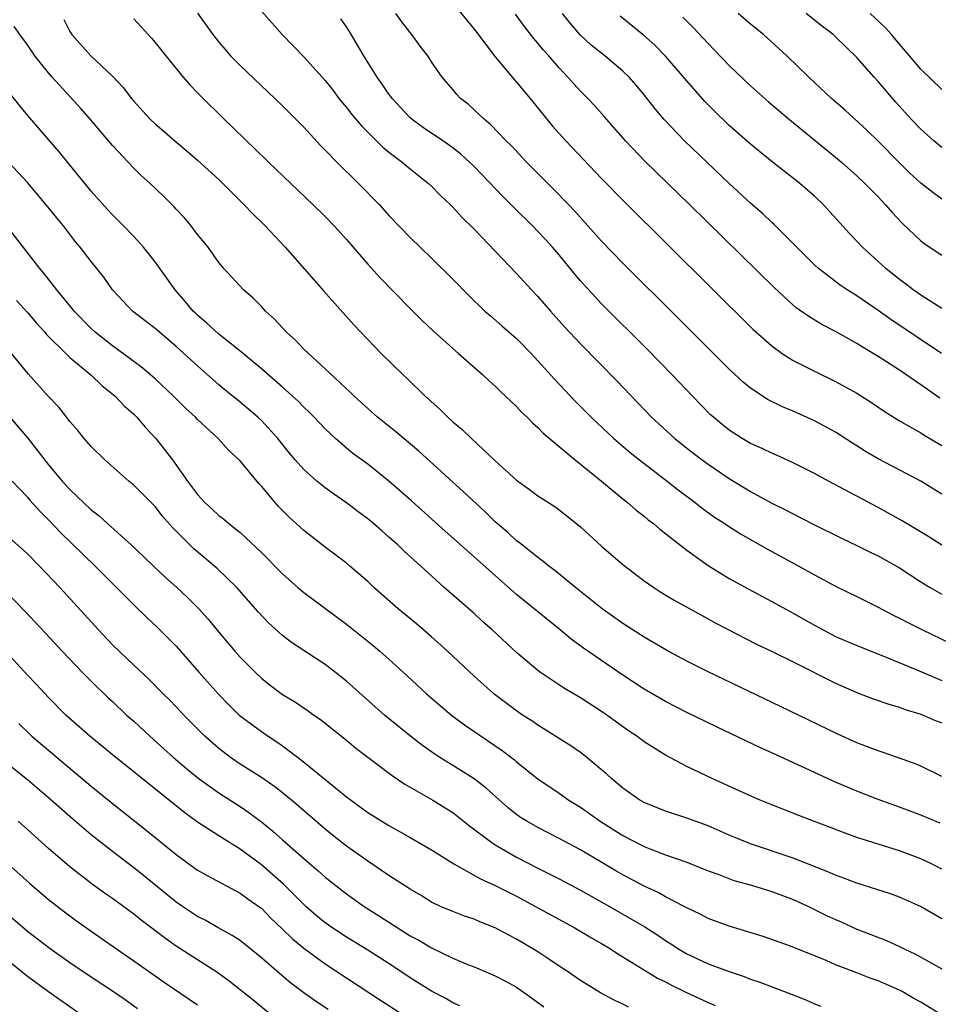
# Model space of a CAD drawing. Units: inches. Extents: x 2646000 to 2646464, y 1506000 to 1509000.
# Drawn here: x 2646220 to 2646307, y 1508100 to 1508192 of the extents above; entities that cross this region are included whole.
import ezdxf

# ---------------------------------------------------------------- set-up
doc = ezdxf.new("R2010")
doc.units = ezdxf.units.IN
doc.header["$MEASUREMENT"] = 0
doc.layers.add('LD26461506_2ft', color=101, linetype='Continuous')

msp = doc.modelspace()

# ---------------------------------------------------------------- linework, layer by layer
at = {"layer": 'LD26461506_2ft'}
for points, elevation in [([(2646261, 1508193.958), (2646263, 1508191.525), (2646263.218, 1508191.218), (2646265, 1508188.908), (2646266.775, 1508186.775), (2646267, 1508186.541), (2646268.282, 1508185), (2646270.389, 1508182.389), (2646271.625, 1508181), (2646275, 1508177.459), (2646277.202, 1508175.202), (2646281.21, 1508171.21), (2646289.261, 1508163.261), (2646291, 1508161.71), (2646291.983, 1508161), (2646293, 1508160.354), (2646295, 1508159.34), (2646297, 1508158.382), (2646299, 1508157.28), (2646300.386, 1508156.386), (2646301.569, 1508155.569), (2646303, 1508154.662), (2646303.74, 1508154.26), (2646305, 1508153.544), (2646305.331, 1508153.331), (2646307, 1508152.355)], 10616), ([(2646224.413, 1508192.413), (2646225, 1508191.29), (2646225.188, 1508191), (2646226.968, 1508189), (2646229, 1508187.104), (2646230.021, 1508186.021), (2646230.774, 1508185), (2646231, 1508184.726), (2646231.832, 1508183.832), (2646232.578, 1508183), (2646233, 1508182.598), (2646233.87, 1508181.87), (2646234.869, 1508181), (2646236.036, 1508180.036), (2646237, 1508179.2), (2646239, 1508177.369), (2646239.391, 1508177), (2646240.18, 1508176.18), (2646241.393, 1508175), (2646242.163, 1508174.163), (2646243.355, 1508173), (2646245.253, 1508171), (2646248.861, 1508166.861), (2646251.695, 1508163.695), (2646252.34, 1508163), (2646254.272, 1508161), (2646256.336, 1508159), (2646256.683, 1508158.683), (2646258.407, 1508157), (2646259.769, 1508155.769), (2646260.539, 1508155), (2646261, 1508154.586), (2646261.871, 1508153.871), (2646262.767, 1508153), (2646265, 1508150.917), (2646267, 1508149.088), (2646268.221, 1508148.221), (2646269, 1508147.631), (2646270.598, 1508146.598), (2646271, 1508146.314), (2646271.737, 1508145.737), (2646273, 1508144.706), (2646275, 1508142.876), (2646277, 1508141.165), (2646279, 1508139.632), (2646279.901, 1508139), (2646280.569, 1508138.569), (2646281.812, 1508137.812), (2646284.378, 1508136.379), (2646285, 1508136.054), (2646285.677, 1508135.677), (2646289.629, 1508133.629), (2646291.032, 1508132.968), (2646293, 1508132.002), (2646297, 1508129.997), (2646299, 1508129.12), (2646300.536, 1508128.536), (2646302.01, 1508128.01), (2646303, 1508127.723), (2646303.526, 1508127.526), (2646305, 1508127.093), (2646306.466, 1508126.466), (2646307, 1508126.253)], 10604), ([(2646231, 1508192.496), (2646232.656, 1508190.656), (2646233, 1508190.259), (2646234.01, 1508189), (2646235.654, 1508187), (2646236.272, 1508186.272), (2646237, 1508185.537), (2646237.257, 1508185.257), (2646239.537, 1508183), (2646240.288, 1508182.288), (2646241.598, 1508181), (2646242.325, 1508180.325), (2646243.667, 1508179), (2646247.861, 1508175), (2646249, 1508173.88), (2646249.842, 1508173), (2646251, 1508171.716), (2646253, 1508169.418), (2646254.155, 1508168.155), (2646257, 1508165.221), (2646258.114, 1508164.114), (2646259.146, 1508163.146), (2646261, 1508161.469), (2646261.553, 1508161), (2646263.821, 1508159), (2646264.432, 1508158.432), (2646265, 1508157.94), (2646265.462, 1508157.462), (2646265.962, 1508157), (2646266.481, 1508156.481), (2646267, 1508156.007), (2646267.477, 1508155.477), (2646267.986, 1508155), (2646268.482, 1508154.482), (2646269, 1508154.034), (2646269.503, 1508153.503), (2646272.506, 1508151), (2646274.98, 1508149), (2646277, 1508147.325), (2646277.415, 1508147), (2646278.254, 1508146.255), (2646279, 1508145.693), (2646279.371, 1508145.371), (2646279.87, 1508145), (2646280.469, 1508144.469), (2646283, 1508142.493), (2646285, 1508141.072), (2646287, 1508139.851), (2646288.826, 1508138.826), (2646291, 1508137.673), (2646293, 1508136.576), (2646295, 1508135.439), (2646295.82, 1508135), (2646297, 1508134.394), (2646299, 1508133.527), (2646301.426, 1508132.574), (2646304.845, 1508131.155), (2646307, 1508130.242)], 10606), ([(2646237, 1508193.016), (2646238.44, 1508191), (2646239, 1508190.291), (2646239.585, 1508189.584), (2646240.113, 1508189), (2646241, 1508188.103), (2646244.276, 1508185), (2646245, 1508184.296), (2646247, 1508182.281), (2646248.569, 1508180.569), (2646249, 1508180.143), (2646250.088, 1508179), (2646252.144, 1508177), (2646254.098, 1508175), (2646255, 1508173.988), (2646257, 1508171.905), (2646259, 1508169.967), (2646261, 1508167.988), (2646262.476, 1508166.476), (2646264.015, 1508165), (2646264.533, 1508164.533), (2646265.618, 1508163.618), (2646267, 1508162.4), (2646268.37, 1508161), (2646269, 1508160.327), (2646270.575, 1508158.575), (2646272.523, 1508156.523), (2646274.021, 1508155), (2646276.145, 1508153), (2646277.69, 1508151.69), (2646278.548, 1508151), (2646281.149, 1508149), (2646282.184, 1508148.184), (2646283.778, 1508147), (2646284.463, 1508146.463), (2646285.625, 1508145.625), (2646286.574, 1508145), (2646286.821, 1508144.821), (2646288.048, 1508144.048), (2646290.608, 1508142.608), (2646293.555, 1508141), (2646295, 1508140.187), (2646297, 1508139.127), (2646299, 1508138.155), (2646301, 1508137.154), (2646302.405, 1508136.405), (2646303, 1508136.121), (2646303.723, 1508135.723), (2646305.155, 1508135), (2646307.764, 1508133.764)], 10608), ([(2646243, 1508193.212), (2646244.954, 1508191), (2646247, 1508188.893), (2646249, 1508186.672), (2646249.74, 1508185.74), (2646250.301, 1508185), (2646251, 1508184.141), (2646251.496, 1508183.497), (2646252.414, 1508182.414), (2646254.419, 1508180.418), (2646255, 1508179.936), (2646256.235, 1508179), (2646257, 1508178.363), (2646258.727, 1508177), (2646259, 1508176.744), (2646259.857, 1508175.857), (2646260.779, 1508175), (2646261, 1508174.78), (2646261.84, 1508173.84), (2646263, 1508172.706), (2646267, 1508168.518), (2646268.393, 1508167), (2646269, 1508166.377), (2646270.195, 1508165), (2646271.518, 1508163.518), (2646273, 1508161.908), (2646276.423, 1508158.423), (2646279.699, 1508155), (2646281.877, 1508153), (2646283, 1508152.11), (2646284.448, 1508151), (2646285, 1508150.595), (2646287, 1508149.231), (2646289, 1508148.017), (2646291, 1508146.935), (2646292.3, 1508146.3), (2646293, 1508145.924), (2646295, 1508144.9), (2646297.601, 1508143.601), (2646299, 1508142.942), (2646300.296, 1508142.297), (2646301, 1508141.968), (2646303, 1508140.843), (2646305, 1508139.529), (2646305.887, 1508139), (2646307, 1508138.372)], 10610), ([(2646307, 1508142.986), (2646305.771, 1508143.771), (2646303.255, 1508145.255), (2646301, 1508146.518), (2646296.321, 1508149), (2646295, 1508149.719), (2646293, 1508150.731), (2646291.445, 1508151.445), (2646291, 1508151.628), (2646290.077, 1508152.077), (2646289, 1508152.552), (2646288.224, 1508153), (2646287, 1508153.784), (2646286.32, 1508154.32), (2646285.501, 1508155), (2646285.242, 1508155.242), (2646283.531, 1508157), (2646281.644, 1508159), (2646279.336, 1508161.336), (2646275, 1508165.667), (2646274.35, 1508166.35), (2646273, 1508167.852), (2646272.472, 1508168.472), (2646271, 1508170.269), (2646270.366, 1508171), (2646269.714, 1508171.714), (2646269, 1508172.475), (2646268.483, 1508173), (2646266.729, 1508174.73), (2646265.74, 1508175.74), (2646263, 1508178.585), (2646262.576, 1508179), (2646261.756, 1508179.756), (2646261, 1508180.345), (2646260.078, 1508181), (2646258.232, 1508182.232), (2646257.189, 1508183), (2646257, 1508183.169), (2646256.103, 1508184.104), (2646255.287, 1508185), (2646255.174, 1508185.174), (2646255, 1508185.396), (2646254.353, 1508186.353), (2646253.881, 1508187), (2646252.651, 1508189), (2646251.286, 1508191.286), (2646251, 1508191.733), (2646250.481, 1508192.481)], 10612), ([(2646307, 1508147.779), (2646305, 1508148.99), (2646301, 1508151.098), (2646299.799, 1508151.799), (2646299, 1508152.333), (2646298.584, 1508152.584), (2646297, 1508153.608), (2646295, 1508154.683), (2646293, 1508155.572), (2646291.993, 1508155.993), (2646290.661, 1508156.66), (2646289, 1508157.74), (2646288.308, 1508158.308), (2646287, 1508159.536), (2646282.272, 1508164.272), (2646277, 1508169.506), (2646275, 1508171.573), (2646272.436, 1508174.436), (2646271.904, 1508175), (2646270.476, 1508176.476), (2646267.935, 1508179), (2646266.524, 1508180.523), (2646266.034, 1508181), (2646264.553, 1508182.553), (2646263.983, 1508183), (2646263.492, 1508183.492), (2646262.444, 1508184.444), (2646261.737, 1508185), (2646261.377, 1508185.377), (2646261, 1508185.84), (2646259.992, 1508187), (2646259, 1508188.435), (2646258.639, 1508189), (2646257.92, 1508189.92), (2646257.165, 1508191), (2646257, 1508191.187), (2646256.195, 1508192.195), (2646255.65, 1508193)], 10614), ([(2646306.814, 1508156.814), (2646305, 1508158.07), (2646303, 1508159.424), (2646301, 1508160.732), (2646299.577, 1508161.577), (2646299, 1508161.96), (2646297, 1508163.072), (2646295.717, 1508163.717), (2646294.47, 1508164.47), (2646293.303, 1508165.303), (2646293, 1508165.561), (2646291.207, 1508167.207), (2646283.28, 1508175), (2646280.085, 1508178.084), (2646279.079, 1508179.079), (2646277.238, 1508181), (2646275.269, 1508183.269), (2646274.327, 1508184.327), (2646273.688, 1508185), (2646273, 1508185.686), (2646272.372, 1508186.372), (2646271.825, 1508187), (2646271, 1508187.859), (2646270.017, 1508189), (2646269.535, 1508189.535), (2646269, 1508190.207), (2646268.629, 1508190.629), (2646267.757, 1508191.757), (2646266.912, 1508192.912)], 10618), ([(2646306.966, 1508161), (2646302.201, 1508164.201), (2646301, 1508165.054), (2646299, 1508166.417), (2646298.073, 1508167), (2646297.434, 1508167.434), (2646295.375, 1508169), (2646295, 1508169.348), (2646293.34, 1508171), (2646293, 1508171.363), (2646291.178, 1508173.178), (2646291, 1508173.328), (2646290.144, 1508174.144), (2646289, 1508175.142), (2646287, 1508176.997), (2646282.786, 1508181), (2646280.878, 1508183), (2646280.024, 1508184.024), (2646279, 1508185.347), (2646278.251, 1508186.25), (2646277.591, 1508187), (2646277, 1508187.563), (2646275.287, 1508189), (2646274.019, 1508190.019), (2646272.976, 1508190.976), (2646272.057, 1508192.057), (2646271.327, 1508193)], 10620), ([(2646307, 1508165.239), (2646305, 1508166.506), (2646304.293, 1508167), (2646303.563, 1508167.564), (2646303, 1508167.972), (2646301.707, 1508169), (2646299.517, 1508171), (2646299, 1508171.563), (2646298.295, 1508172.295), (2646295.852, 1508175), (2646295, 1508175.814), (2646293.633, 1508177), (2646291.027, 1508179.027), (2646289, 1508180.688), (2646287, 1508182.456), (2646286.72, 1508182.72), (2646285.7, 1508183.7), (2646284.712, 1508184.712), (2646283, 1508186.666), (2646281, 1508188.986), (2646280.001, 1508190.001), (2646278.947, 1508190.947), (2646276.735, 1508192.735)], 10622), ([(2646282.635, 1508192.635), (2646283.626, 1508191.626), (2646285, 1508190.148), (2646285.576, 1508189.577), (2646287, 1508188.095), (2646289, 1508186.195), (2646290.684, 1508184.684), (2646292.864, 1508182.864), (2646297, 1508179.467), (2646297.551, 1508179), (2646299, 1508177.719), (2646299.76, 1508177), (2646300.361, 1508176.361), (2646301, 1508175.727), (2646301.694, 1508175), (2646302.289, 1508174.289), (2646303.256, 1508173.256), (2646305, 1508171.601), (2646305.337, 1508171.337), (2646307, 1508170.25)], 10624), ([(2646307, 1508175.519), (2646306.134, 1508176.134), (2646305, 1508177.027), (2646303.976, 1508177.976), (2646303, 1508178.925), (2646301, 1508180.967), (2646299.968, 1508181.968), (2646297.886, 1508183.886), (2646296.61, 1508185), (2646294.468, 1508187), (2646292.419, 1508189), (2646290.229, 1508191), (2646289, 1508191.996), (2646287.831, 1508193)], 10626), ([(2646307, 1508180.368), (2646306.24, 1508181), (2646305, 1508182.103), (2646304.146, 1508183), (2646302.649, 1508184.649), (2646301, 1508186.586), (2646300.614, 1508187), (2646299, 1508188.848), (2646297, 1508190.796), (2646296.771, 1508191), (2646295.758, 1508191.758), (2646294.22, 1508193)], 10628), ([(2646307, 1508185.83), (2646305, 1508187.764), (2646303.962, 1508189), (2646303, 1508190.109), (2646302.263, 1508191), (2646301.67, 1508191.67), (2646300.259, 1508193)], 10630), ([(2646307, 1508121.223), (2646305, 1508122.174), (2646304.426, 1508122.426), (2646301.483, 1508123.484), (2646301, 1508123.631), (2646299.986, 1508124.014), (2646299, 1508124.398), (2646297.198, 1508125.198), (2646291.805, 1508127.805), (2646285, 1508131.049), (2646283, 1508132.053), (2646281.24, 1508133), (2646279, 1508134.322), (2646277, 1508135.608), (2646275.039, 1508137), (2646272.555, 1508139), (2646270.603, 1508140.603), (2646270.043, 1508141), (2646269.475, 1508141.475), (2646269, 1508141.802), (2646267.229, 1508143.229), (2646267, 1508143.391), (2646266.166, 1508144.166), (2646265, 1508145.171), (2646264.067, 1508146.067), (2646262, 1508148), (2646257.802, 1508151.802), (2646255.636, 1508153.636), (2646253.937, 1508155), (2646253, 1508155.821), (2646251.721, 1508157), (2646251.361, 1508157.361), (2646249, 1508159.565), (2646247.431, 1508161), (2646247, 1508161.425), (2646246.229, 1508162.229), (2646245.36, 1508163), (2646244.224, 1508164.224), (2646243.385, 1508165), (2646243, 1508165.429), (2646242.218, 1508166.218), (2646241.331, 1508167), (2646239.48, 1508169), (2646239, 1508169.566), (2646237.984, 1508171), (2646237, 1508172.201), (2646236.401, 1508173), (2646235.763, 1508173.763), (2646235, 1508174.587), (2646234.811, 1508174.811), (2646233.805, 1508175.805), (2646232.541, 1508177), (2646231.726, 1508177.726), (2646231, 1508178.431), (2646229, 1508180.57), (2646226.945, 1508183), (2646226.037, 1508184.037), (2646223.339, 1508187), (2646223, 1508187.395), (2646221.715, 1508189), (2646221, 1508190.032), (2646220.278, 1508191), (2646219.767, 1508191.767)], 10602), ([(2646306.818, 1508116.818), (2646305, 1508117.592), (2646303, 1508118.333), (2646301, 1508119.048), (2646299, 1508119.828), (2646297, 1508120.675), (2646291, 1508123.449), (2646289.926, 1508123.926), (2646285.862, 1508125.862), (2646283, 1508127.251), (2646281, 1508128.276), (2646279, 1508129.433), (2646277, 1508130.737), (2646273.283, 1508133.283), (2646272.135, 1508134.135), (2646271.097, 1508135), (2646267, 1508138.338), (2646265.577, 1508139.577), (2646263, 1508141.88), (2646260.279, 1508144.279), (2646257.131, 1508147.131), (2646255, 1508149), (2646253, 1508150.579), (2646251.613, 1508151.613), (2646251, 1508152.114), (2646249.977, 1508153), (2646249, 1508153.93), (2646247.979, 1508155), (2646247.492, 1508155.492), (2646247, 1508155.953), (2646246.483, 1508156.483), (2646245, 1508157.836), (2646243, 1508159.562), (2646241.123, 1508161.123), (2646239, 1508162.821), (2646237.87, 1508163.87), (2646237, 1508164.608), (2646236.799, 1508164.799), (2646236.599, 1508165), (2646235.877, 1508165.877), (2646234.899, 1508167), (2646233, 1508169.638), (2646231.928, 1508171), (2646231, 1508172.008), (2646230.04, 1508173), (2646229, 1508174.035), (2646228.533, 1508174.533), (2646227, 1508176.283), (2646223.977, 1508179.977), (2646221.203, 1508183.203), (2646220.297, 1508184.297), (2646218.525, 1508186.524)], 10600), ([(2646307, 1508112.511), (2646306.026, 1508113), (2646305, 1508113.48), (2646303, 1508114.228), (2646299, 1508115.483), (2646297.883, 1508115.883), (2646295, 1508116.989), (2646293.535, 1508117.535), (2646291, 1508118.543), (2646289.902, 1508119), (2646288.283, 1508119.717), (2646285.46, 1508121), (2646283, 1508122.17), (2646281, 1508123.231), (2646279, 1508124.486), (2646278.316, 1508125), (2646277.525, 1508125.526), (2646275.471, 1508127), (2646275, 1508127.32), (2646273, 1508128.609), (2646271.497, 1508129.497), (2646269.246, 1508131), (2646269, 1508131.186), (2646267, 1508132.888), (2646264.712, 1508135), (2646263.803, 1508135.803), (2646263, 1508136.545), (2646260.205, 1508139), (2646259, 1508140.078), (2646258, 1508141), (2646256.418, 1508142.418), (2646255.823, 1508143), (2646255, 1508143.739), (2646254.314, 1508144.314), (2646253.539, 1508145), (2646253, 1508145.45), (2646252.11, 1508146.11), (2646251, 1508146.97), (2646249.795, 1508147.796), (2646249, 1508148.384), (2646248.231, 1508149), (2646247, 1508150.085), (2646246.183, 1508151), (2646245.64, 1508151.64), (2646244.561, 1508153), (2646243, 1508154.696), (2646242.681, 1508155), (2646241, 1508156.42), (2646239.575, 1508157.575), (2646239, 1508158.063), (2646237, 1508159.836), (2646235, 1508161.676), (2646233.407, 1508163), (2646233, 1508163.363), (2646230.89, 1508165), (2646228.994, 1508167), (2646228.177, 1508168.177), (2646227, 1508169.656), (2646225.969, 1508171), (2646225.522, 1508171.522), (2646224.385, 1508173), (2646223.761, 1508173.76), (2646222.78, 1508175), (2646221, 1508177.077), (2646219.228, 1508179)], 10598), ([(2646307, 1508107.815), (2646304.995, 1508108.995), (2646303, 1508109.879), (2646302.174, 1508110.174), (2646299, 1508111.169), (2646297.683, 1508111.683), (2646297, 1508111.922), (2646296.264, 1508112.264), (2646293, 1508113.535), (2646289, 1508114.876), (2646287, 1508115.704), (2646285, 1508116.561), (2646283, 1508117.312), (2646281, 1508117.965), (2646279, 1508118.757), (2646278.581, 1508119), (2646277, 1508120.113), (2646275.948, 1508121), (2646275.46, 1508121.46), (2646275, 1508121.849), (2646273.606, 1508123), (2646273, 1508123.462), (2646272.092, 1508124.092), (2646269, 1508126.035), (2646268.439, 1508126.439), (2646267.567, 1508127), (2646267, 1508127.389), (2646264.85, 1508129), (2646263, 1508130.652), (2646260.514, 1508133), (2646259, 1508134.349), (2646257.576, 1508135.576), (2646255.86, 1508137), (2646253.584, 1508139), (2646253, 1508139.545), (2646251.323, 1508141), (2646251, 1508141.27), (2646249, 1508142.796), (2646247, 1508144.351), (2646245.613, 1508145.613), (2646244.62, 1508146.62), (2646244.287, 1508147), (2646243, 1508148.528), (2646242.766, 1508148.766), (2646241, 1508150.914), (2646239.917, 1508151.917), (2646238.93, 1508153), (2646237, 1508154.782), (2646236.795, 1508155), (2646235.863, 1508155.863), (2646234.735, 1508157), (2646233, 1508158.632), (2646232.583, 1508159), (2646231.718, 1508159.718), (2646229, 1508161.723), (2646227.376, 1508163), (2646227, 1508163.344), (2646225.387, 1508165), (2646225.223, 1508165.223), (2646223.762, 1508167), (2646222.557, 1508168.557), (2646222.166, 1508169), (2646219.046, 1508173.045)], 10596), ([(2646219.987, 1508165.987), (2646221, 1508164.852), (2646221.858, 1508163.858), (2646222.626, 1508163), (2646222.793, 1508162.793), (2646224.608, 1508161), (2646225, 1508160.632), (2646226.97, 1508159), (2646228.006, 1508158.006), (2646229.252, 1508157), (2646230.094, 1508156.094), (2646231, 1508155.289), (2646231.286, 1508155), (2646232.068, 1508154.068), (2646233.08, 1508153), (2646234.641, 1508151), (2646236.061, 1508149), (2646237, 1508147.733), (2646237.67, 1508147), (2646238.374, 1508146.374), (2646239, 1508145.777), (2646239.446, 1508145.446), (2646239.944, 1508145), (2646241, 1508144.166), (2646243, 1508142.277), (2646245, 1508140.267), (2646246.44, 1508139), (2646247, 1508138.526), (2646251, 1508135.546), (2646252.422, 1508134.422), (2646253.525, 1508133.525), (2646254.145, 1508133), (2646255, 1508132.241), (2646256.7, 1508130.7), (2646258.533, 1508129), (2646259.852, 1508127.852), (2646260.875, 1508127), (2646262.089, 1508126.09), (2646265.652, 1508123.652), (2646266.789, 1508122.789), (2646267, 1508122.603), (2646269, 1508120.995), (2646271, 1508119.64), (2646271.916, 1508119), (2646273, 1508118.334), (2646274.951, 1508116.951), (2646277, 1508115.657), (2646279, 1508114.625), (2646279.629, 1508114.371), (2646281, 1508113.855), (2646283, 1508113.152), (2646284.545, 1508112.545), (2646285, 1508112.352), (2646286.012, 1508111.988), (2646287.443, 1508111.444), (2646289.099, 1508111), (2646291, 1508110.414), (2646293, 1508109.655), (2646294.436, 1508109), (2646296.153, 1508108.153), (2646297, 1508107.753), (2646297.532, 1508107.532), (2646299, 1508106.864), (2646301.791, 1508105.79), (2646303, 1508105.234), (2646303.457, 1508105), (2646304.505, 1508104.506), (2646307, 1508103.131)], 10594), ([(2646306.641, 1508099), (2646305, 1508099.99), (2646304.35, 1508100.35), (2646303.243, 1508101), (2646303, 1508101.126), (2646301, 1508102.006), (2646300.262, 1508102.262), (2646299, 1508102.757), (2646297, 1508103.502), (2646296.106, 1508103.894), (2646292.751, 1508105.249), (2646290.182, 1508106.182), (2646287, 1508107.129), (2646285, 1508107.855), (2646284.255, 1508108.256), (2646283, 1508108.859), (2646282.756, 1508109), (2646281, 1508109.909), (2646280.302, 1508110.301), (2646279, 1508110.901), (2646277, 1508111.952), (2646276.332, 1508112.332), (2646273, 1508114.308), (2646271, 1508115.394), (2646269, 1508116.404), (2646267.953, 1508117), (2646267.373, 1508117.373), (2646267, 1508117.639), (2646266.244, 1508118.244), (2646264.129, 1508120.129), (2646263, 1508120.991), (2646261, 1508122.258), (2646259.797, 1508123), (2646259.316, 1508123.316), (2646258.14, 1508124.14), (2646257.016, 1508125), (2646255.904, 1508125.904), (2646254.594, 1508127), (2646251, 1508130.181), (2646249.972, 1508131), (2646249, 1508131.743), (2646245.836, 1508133.836), (2646245, 1508134.472), (2646243.678, 1508135.678), (2646242.71, 1508136.71), (2646240.697, 1508139), (2646238.808, 1508140.808), (2646236.639, 1508142.639), (2646234.643, 1508144.643), (2646233.713, 1508145.713), (2646233, 1508146.598), (2646231, 1508148.628), (2646230.552, 1508149), (2646228.278, 1508151), (2646227, 1508152.25), (2646226.344, 1508153), (2646225.747, 1508153.747), (2646225, 1508154.598), (2646224.838, 1508154.838), (2646223.946, 1508155.946), (2646223, 1508156.963), (2646221.085, 1508159.085), (2646219, 1508161.645)], 10592), ([(2646219.198, 1508155.198), (2646221.047, 1508153.047), (2646223, 1508150.546), (2646224.278, 1508149), (2646225, 1508148.203), (2646227, 1508146.314), (2646227.742, 1508145.742), (2646228.543, 1508145), (2646230.766, 1508143), (2646231.917, 1508141.917), (2646232.856, 1508141), (2646233.964, 1508139.964), (2646235.04, 1508139), (2646236.057, 1508138.057), (2646237.108, 1508137), (2646238.007, 1508136.007), (2646239, 1508134.789), (2646240.509, 1508133), (2646241, 1508132.456), (2646242.439, 1508131), (2646243, 1508130.472), (2646243.821, 1508129.821), (2646245, 1508128.927), (2646246.204, 1508128.204), (2646247.397, 1508127.397), (2646247.939, 1508127), (2646248.567, 1508126.567), (2646251, 1508124.631), (2646251.895, 1508123.895), (2646255.304, 1508121.304), (2646256.496, 1508120.496), (2646259.11, 1508119), (2646260.282, 1508118.282), (2646261, 1508117.816), (2646261.467, 1508117.467), (2646262.583, 1508116.583), (2646264.671, 1508115), (2646265, 1508114.791), (2646267, 1508113.644), (2646269, 1508112.604), (2646271, 1508111.589), (2646273, 1508110.528), (2646275.722, 1508109), (2646277.81, 1508107.81), (2646279.067, 1508107.068), (2646280.286, 1508106.286), (2646281, 1508105.796), (2646281.491, 1508105.491), (2646282.223, 1508105), (2646283, 1508104.536), (2646285, 1508103.608), (2646287, 1508102.861), (2646288.397, 1508102.397), (2646289, 1508102.16), (2646289.873, 1508101.873), (2646292.771, 1508100.771), (2646294.2, 1508100.2), (2646295, 1508099.845), (2646295.62, 1508099.619)], 10590), ([(2646219.562, 1508149), (2646221, 1508147.49), (2646221.222, 1508147.222), (2646222.171, 1508146.171), (2646223, 1508145.36), (2646224.147, 1508144.147), (2646227.384, 1508141), (2646231, 1508137.359), (2646232.202, 1508136.202), (2646233.244, 1508135.244), (2646235, 1508133.472), (2646237.149, 1508131), (2646238.961, 1508128.961), (2646239.945, 1508127.945), (2646240.921, 1508127), (2646243, 1508125.44), (2646243.642, 1508125), (2646244.468, 1508124.468), (2646245, 1508124.089), (2646246.767, 1508122.767), (2646251, 1508119.315), (2646253, 1508117.842), (2646255, 1508116.605), (2646257, 1508115.492), (2646259, 1508114.318), (2646261.092, 1508113), (2646263.6, 1508111.6), (2646265, 1508110.962), (2646267, 1508109.946), (2646268.785, 1508109), (2646272.43, 1508107), (2646274.041, 1508106.041), (2646275, 1508105.508), (2646275.846, 1508105), (2646276.536, 1508104.536), (2646277, 1508104.263), (2646280.245, 1508102.245), (2646281, 1508101.89), (2646281.575, 1508101.575), (2646282.923, 1508100.923), (2646285, 1508099.958), (2646285.683, 1508099.683)], 10588), ([(2646277.53, 1508099.53), (2646277, 1508099.807), (2646276.169, 1508100.169), (2646274.877, 1508100.877), (2646273, 1508102.031), (2646271.592, 1508103), (2646271, 1508103.375), (2646270.037, 1508104.037), (2646269, 1508104.711), (2646268.543, 1508105), (2646267, 1508105.915), (2646266.282, 1508106.282), (2646265, 1508106.987), (2646263.543, 1508107.543), (2646263, 1508107.786), (2646262.093, 1508108.093), (2646261, 1508108.503), (2646259.851, 1508109), (2646259, 1508109.403), (2646258.015, 1508110.015), (2646257, 1508110.616), (2646255, 1508111.909), (2646253, 1508113.238), (2646251, 1508114.664), (2646249.695, 1508115.695), (2646249, 1508116.259), (2646246.468, 1508118.468), (2646245.836, 1508119), (2646245, 1508119.682), (2646244.258, 1508120.258), (2646243, 1508121.121), (2646241, 1508122.384), (2646240.091, 1508123), (2646239, 1508123.835), (2646237.698, 1508125), (2646235.724, 1508127), (2646235, 1508127.776), (2646234.396, 1508128.396), (2646233.774, 1508129), (2646232.4, 1508130.4), (2646231, 1508131.702), (2646229, 1508133.612), (2646227.676, 1508135), (2646224.042, 1508139), (2646222.138, 1508141), (2646221, 1508142.152), (2646219, 1508143.949)], 10586), ([(2646219, 1508138.585), (2646220.771, 1508136.772), (2646222.69, 1508134.69), (2646224.284, 1508133), (2646226.19, 1508131), (2646227, 1508130.173), (2646228.607, 1508128.607), (2646229, 1508128.257), (2646230.335, 1508127), (2646231, 1508126.409), (2646232.51, 1508125), (2646233.833, 1508123.833), (2646234.743, 1508123), (2646235.961, 1508121.961), (2646237.15, 1508121), (2646239, 1508119.694), (2646241, 1508118.4), (2646241.836, 1508117.836), (2646243, 1508116.946), (2646244.084, 1508116.084), (2646245, 1508115.251), (2646247, 1508113.489), (2646248.352, 1508112.352), (2646249, 1508111.759), (2646251, 1508110.18), (2646252.661, 1508109), (2646254.094, 1508108.094), (2646255.775, 1508107), (2646257, 1508106.239), (2646257.808, 1508105.808), (2646259, 1508105.093), (2646261, 1508104.139), (2646262.487, 1508103.513), (2646263, 1508103.313), (2646265, 1508102.455), (2646265.96, 1508101.96), (2646267, 1508101.392), (2646268.412, 1508100.412), (2646269.548, 1508099.548)], 10584), ([(2646261.648, 1508099.648), (2646261, 1508099.931), (2646260.333, 1508100.333), (2646259, 1508101.034), (2646257, 1508102.282), (2646255.369, 1508103.369), (2646253, 1508104.881), (2646251, 1508106.097), (2646249.624, 1508107), (2646249, 1508107.447), (2646248.152, 1508108.152), (2646247.194, 1508109), (2646247, 1508109.176), (2646245.09, 1508111.09), (2646243, 1508112.904), (2646241, 1508114.372), (2646239, 1508115.627), (2646237, 1508116.926), (2646235.793, 1508117.793), (2646231.358, 1508121.358), (2646231, 1508121.664), (2646229.329, 1508123), (2646226.879, 1508125), (2646224.623, 1508127), (2646223, 1508128.632), (2646221.858, 1508129.858), (2646221, 1508130.752), (2646219, 1508132.944)], 10582), ([(2646220.196, 1508126.195), (2646221.432, 1508125), (2646227, 1508120.303), (2646228.828, 1508118.828), (2646232.182, 1508116.182), (2646235, 1508113.874), (2646237, 1508112.412), (2646237.894, 1508111.894), (2646241, 1508110.254), (2646241.724, 1508109.724), (2646242.759, 1508109), (2646243, 1508108.817), (2646243.9, 1508107.9), (2646245, 1508106.854), (2646245.932, 1508105.932), (2646247, 1508105.064), (2646249, 1508103.596), (2646254.193, 1508100.193), (2646256.056, 1508099)], 10580), ([(2646249.293, 1508099.293), (2646248.078, 1508100.078), (2646247, 1508100.858), (2646245.779, 1508101.779), (2646244.698, 1508102.698), (2646243, 1508104.175), (2646241, 1508105.776), (2646240.268, 1508106.268), (2646239, 1508106.964), (2646237.702, 1508107.702), (2646237, 1508108.055), (2646235.579, 1508109), (2646235, 1508109.403), (2646231.918, 1508111.918), (2646231, 1508112.637), (2646229, 1508114.153), (2646227, 1508115.72), (2646225.227, 1508117.227), (2646223, 1508119.218), (2646221, 1508120.896), (2646219, 1508122.515)], 10578), ([(2646243.661, 1508099), (2646242.205, 1508100.205), (2646239.977, 1508101.977), (2646238.804, 1508102.804), (2646235, 1508105.264), (2646233.971, 1508105.971), (2646231.703, 1508107.703), (2646231, 1508108.282), (2646229, 1508109.751), (2646228.258, 1508110.258), (2646227.096, 1508111.096), (2646225, 1508112.713), (2646223, 1508114.442), (2646221, 1508116.242), (2646220.131, 1508117)], 10576), ([(2646217, 1508114.919), (2646221.187, 1508111.187), (2646223, 1508109.642), (2646224.482, 1508108.482), (2646225.63, 1508107.63), (2646227, 1508106.655), (2646229.372, 1508105), (2646231, 1508103.891), (2646233.872, 1508101.872), (2646237, 1508099.736)], 10574), ([(2646231.353, 1508099.353), (2646230.194, 1508100.194), (2646229.017, 1508101.017), (2646227, 1508102.339), (2646225, 1508103.696), (2646223.147, 1508105), (2646221, 1508106.627), (2646219, 1508108.37)], 10572), ([(2646227.656, 1508097.656), (2646223, 1508100.951), (2646221, 1508102.409), (2646219, 1508104.034)], 10570)]:
    msp.add_lwpolyline(points, dxfattribs=dict(at, elevation=elevation))

doc.saveas('drawing.dxf')
